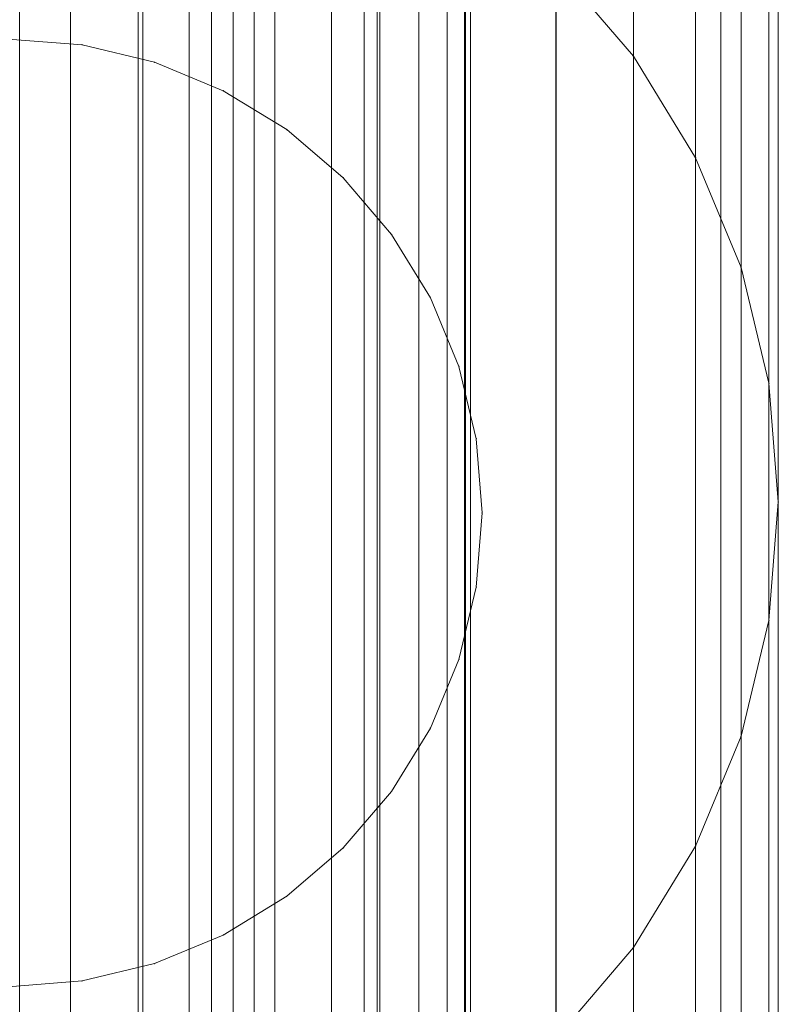
# Model space of a CAD drawing. Units: millimetres. Extents: x 34122 to 45288, y -80278 to -54678.
# Drawn here: x 41967 to 41975, y -77928 to -77917 of the extents above; entities that cross this region are included whole.
import ezdxf

# ---------------------------------------------------------------- set-up
doc = ezdxf.new("R2010")
doc.units = ezdxf.units.MM
doc.header["$MEASUREMENT"] = 0
doc.layers.add('0_Pen_No__65', color=7, linetype='Continuous', lineweight=5, true_color=0x636300)

# ---------------------------------------------------------------- blocks, each defined once
blk = doc.blocks.new('___SOLID3D___5187_BLOCK_', base_point=(-18496.373, -1025.462, 259.168))
at = {"layer": '0_Pen_No__65', "linetype": 'Continuous'}
for p, q in [((-18469.166, -1027.962, 259.168), (-18523.581, -1027.962, 259.168)), ((-18523.581, -1027.962, 259.168), (-18469.166, -1027.962, 259.168)), ((-18508.918, -1027.962, 259.168), (-18482.794, -1027.962, 259.168)), ((-18482.794, -1027.962, 259.168), (-18508.918, -1027.962, 259.168))]:
    blk.add_line(p, q, dxfattribs=at)
blk = doc.blocks.new('___SOLID3D___493A_BLOCK_', base_point=(-18790.856, -1025.586, 1420))
at = {"layer": '0_Pen_No__65', "linetype": 'Continuous'}
for p, q in [((-19652.856, -1025.586, 1420), (-17928.856, -1025.586, 1420)), ((-19652.856, -1025.586, 1420), (-17928.856, -1025.586, 1420)), ((-17928.856, -1025.586, 1420), (-19652.856, -1025.586, 1420)), ((-17928.856, -1025.586, 1420), (-19652.856, -1025.586, 1420)), ((-17928.856, -1026.837, 1420), (-19652.856, -1026.837, 1420)), ((-19652.856, -1026.837, 1420), (-17928.856, -1026.837, 1420)), ((-17928.856, -1026.837, 1420), (-19652.856, -1026.837, 1420)), ((-19652.856, -1026.837, 1420), (-17928.856, -1026.837, 1420)), ((-17928.856, -1028.058, 1420), (-19652.856, -1028.058, 1420)), ((-19652.856, -1028.058, 1420), (-17928.856, -1028.058, 1420)), ((-17928.856, -1028.058, 1420), (-19652.856, -1028.058, 1420)), ((-19652.856, -1028.058, 1420), (-17928.856, -1028.058, 1420)), ((-17928.856, -1029.218, 1420), (-19652.856, -1029.218, 1420)), ((-19652.856, -1029.218, 1420), (-17928.856, -1029.218, 1420)), ((-17928.856, -1029.218, 1420), (-19652.856, -1029.218, 1420)), ((-19652.856, -1029.218, 1420), (-17928.856, -1029.218, 1420)), ((-17928.856, -1030.288, 1420), (-19652.856, -1030.288, 1420)), ((-19652.856, -1030.288, 1420), (-17928.856, -1030.288, 1420)), ((-17928.856, -1030.288, 1420), (-19652.856, -1030.288, 1420)), ((-19652.856, -1030.288, 1420), (-17928.856, -1030.288, 1420)), ((-17928.856, -1031.243, 1420), (-19652.856, -1031.243, 1420)), ((-19652.856, -1031.243, 1420), (-17928.856, -1031.243, 1420)), ((-17928.856, -1031.243, 1420), (-19652.856, -1031.243, 1420)), ((-19652.856, -1031.243, 1420), (-17928.856, -1031.243, 1420)), ((-17928.856, -1032.058, 1420), (-19652.856, -1032.058, 1420)), ((-19652.856, -1032.058, 1420), (-17928.856, -1032.058, 1420)), ((-17928.856, -1032.058, 1420), (-19652.856, -1032.058, 1420)), ((-19652.856, -1032.058, 1420), (-17928.856, -1032.058, 1420)), ((-17928.856, -1032.714, 1420), (-19652.856, -1032.714, 1420)), ((-19652.856, -1032.714, 1420), (-17928.856, -1032.714, 1420)), ((-17928.856, -1032.714, 1420), (-19652.856, -1032.714, 1420)), ((-19652.856, -1032.714, 1420), (-17928.856, -1032.714, 1420)), ((-17928.856, -1033.194, 1420), (-19652.856, -1033.194, 1420)), ((-19652.856, -1033.194, 1420), (-17928.856, -1033.194, 1420)), ((-17928.856, -1033.194, 1420), (-19652.856, -1033.194, 1420)), ((-19652.856, -1033.194, 1420), (-17928.856, -1033.194, 1420)), ((-17928.856, -1033.487, 1420), (-19652.856, -1033.487, 1420)), ((-19652.856, -1033.487, 1420), (-17928.856, -1033.487, 1420)), ((-17928.856, -1033.487, 1420), (-19652.856, -1033.487, 1420)), ((-19652.856, -1033.487, 1420), (-17928.856, -1033.487, 1420)), ((-17928.856, -1033.586, 1420), (-19652.856, -1033.586, 1420)), ((-19652.856, -1033.586, 1420), (-17928.856, -1033.586, 1420))]:
    blk.add_line(p, q, dxfattribs=at)
blk = doc.blocks.new('___SOLID3D___4CF6_BLOCK_', base_point=(-18790.856, -1025.586, 1125))
at = {"layer": '0_Pen_No__65', "linetype": 'Continuous'}
for p, q in [((-17928.856, -1026.837, 1125), (-19652.856, -1026.837, 1125)), ((-19652.856, -1026.837, 1125), (-17928.856, -1026.837, 1125)), ((-17928.856, -1026.837, 1125), (-19652.856, -1026.837, 1125)), ((-19652.856, -1026.837, 1125), (-17928.856, -1026.837, 1125)), ((-17928.856, -1028.058, 1125), (-19652.856, -1028.058, 1125)), ((-19652.856, -1028.058, 1125), (-17928.856, -1028.058, 1125)), ((-17928.856, -1028.058, 1125), (-19652.856, -1028.058, 1125)), ((-19652.856, -1028.058, 1125), (-17928.856, -1028.058, 1125)), ((-17928.856, -1029.218, 1125), (-19652.856, -1029.218, 1125)), ((-19652.856, -1029.218, 1125), (-17928.856, -1029.218, 1125)), ((-17928.856, -1029.218, 1125), (-19652.856, -1029.218, 1125)), ((-19652.856, -1029.218, 1125), (-17928.856, -1029.218, 1125)), ((-17928.856, -1030.288, 1125), (-19652.856, -1030.288, 1125)), ((-19652.856, -1030.288, 1125), (-17928.856, -1030.288, 1125)), ((-17928.856, -1030.288, 1125), (-19652.856, -1030.288, 1125)), ((-19652.856, -1030.288, 1125), (-17928.856, -1030.288, 1125)), ((-17928.856, -1031.243, 1125), (-19652.856, -1031.243, 1125)), ((-19652.856, -1031.243, 1125), (-17928.856, -1031.243, 1125)), ((-17928.856, -1031.243, 1125), (-19652.856, -1031.243, 1125)), ((-19652.856, -1031.243, 1125), (-17928.856, -1031.243, 1125)), ((-17928.856, -1032.058, 1125), (-19652.856, -1032.058, 1125)), ((-19652.856, -1032.058, 1125), (-17928.856, -1032.058, 1125)), ((-17928.856, -1032.058, 1125), (-19652.856, -1032.058, 1125)), ((-19652.856, -1032.058, 1125), (-17928.856, -1032.058, 1125)), ((-17928.856, -1032.714, 1125), (-19652.856, -1032.714, 1125)), ((-19652.856, -1032.714, 1125), (-17928.856, -1032.714, 1125)), ((-17928.856, -1032.714, 1125), (-19652.856, -1032.714, 1125)), ((-19652.856, -1032.714, 1125), (-17928.856, -1032.714, 1125)), ((-17928.856, -1033.194, 1125), (-19652.856, -1033.194, 1125)), ((-19652.856, -1033.194, 1125), (-17928.856, -1033.194, 1125)), ((-17928.856, -1033.194, 1125), (-19652.856, -1033.194, 1125)), ((-19652.856, -1033.194, 1125), (-17928.856, -1033.194, 1125)), ((-17928.856, -1033.487, 1125), (-19652.856, -1033.487, 1125)), ((-19652.856, -1033.487, 1125), (-17928.856, -1033.487, 1125)), ((-17928.856, -1033.487, 1125), (-19652.856, -1033.487, 1125)), ((-19652.856, -1033.487, 1125), (-17928.856, -1033.487, 1125)), ((-17928.856, -1033.586, 1125), (-19652.856, -1033.586, 1125)), ((-19652.856, -1033.586, 1125), (-17928.856, -1033.586, 1125))]:
    blk.add_line(p, q, dxfattribs=at)
blk = doc.blocks.new('___SOLID3D___4D06_BLOCK_', base_point=(-18790.856, -1025.586, 830))
at = {"layer": '0_Pen_No__65', "linetype": 'Continuous'}
for p, q in [((-19652.856, -1025.586, 830), (-17928.856, -1025.586, 830)), ((-19652.856, -1025.586, 830), (-17928.856, -1025.586, 830)), ((-17928.856, -1025.586, 830), (-19652.856, -1025.586, 830)), ((-17928.856, -1025.586, 830), (-19652.856, -1025.586, 830)), ((-17928.856, -1026.837, 830), (-19652.856, -1026.837, 830)), ((-19652.856, -1026.837, 830), (-17928.856, -1026.837, 830)), ((-17928.856, -1026.837, 830), (-19652.856, -1026.837, 830)), ((-19652.856, -1026.837, 830), (-17928.856, -1026.837, 830)), ((-17928.856, -1028.058, 830), (-19652.856, -1028.058, 830)), ((-19652.856, -1028.058, 830), (-17928.856, -1028.058, 830)), ((-17928.856, -1028.058, 830), (-19652.856, -1028.058, 830)), ((-19652.856, -1028.058, 830), (-17928.856, -1028.058, 830)), ((-17928.856, -1029.218, 830), (-19652.856, -1029.218, 830)), ((-19652.856, -1029.218, 830), (-17928.856, -1029.218, 830)), ((-17928.856, -1029.218, 830), (-19652.856, -1029.218, 830)), ((-19652.856, -1029.218, 830), (-17928.856, -1029.218, 830)), ((-17928.856, -1030.288, 830), (-19652.856, -1030.288, 830)), ((-19652.856, -1030.288, 830), (-17928.856, -1030.288, 830)), ((-17928.856, -1030.288, 830), (-19652.856, -1030.288, 830)), ((-19652.856, -1030.288, 830), (-17928.856, -1030.288, 830)), ((-17928.856, -1031.243, 830), (-19652.856, -1031.243, 830)), ((-19652.856, -1031.243, 830), (-17928.856, -1031.243, 830)), ((-17928.856, -1031.243, 830), (-19652.856, -1031.243, 830)), ((-19652.856, -1031.243, 830), (-17928.856, -1031.243, 830)), ((-17928.856, -1032.058, 830), (-19652.856, -1032.058, 830)), ((-19652.856, -1032.058, 830), (-17928.856, -1032.058, 830)), ((-17928.856, -1032.058, 830), (-19652.856, -1032.058, 830)), ((-19652.856, -1032.058, 830), (-17928.856, -1032.058, 830)), ((-17928.856, -1032.714, 830), (-19652.856, -1032.714, 830)), ((-19652.856, -1032.714, 830), (-17928.856, -1032.714, 830)), ((-17928.856, -1032.714, 830), (-19652.856, -1032.714, 830)), ((-19652.856, -1032.714, 830), (-17928.856, -1032.714, 830)), ((-17928.856, -1033.194, 830), (-19652.856, -1033.194, 830)), ((-19652.856, -1033.194, 830), (-17928.856, -1033.194, 830)), ((-17928.856, -1033.194, 830), (-19652.856, -1033.194, 830)), ((-19652.856, -1033.194, 830), (-17928.856, -1033.194, 830)), ((-17928.856, -1033.487, 830), (-19652.856, -1033.487, 830)), ((-19652.856, -1033.487, 830), (-17928.856, -1033.487, 830)), ((-17928.856, -1033.487, 830), (-19652.856, -1033.487, 830)), ((-19652.856, -1033.487, 830), (-17928.856, -1033.487, 830)), ((-17928.856, -1033.586, 830), (-19652.856, -1033.586, 830)), ((-19652.856, -1033.586, 830), (-17928.856, -1033.586, 830))]:
    blk.add_line(p, q, dxfattribs=at)
blk = doc.blocks.new('___SOLID3D___4D16_BLOCK_', base_point=(-18790.856, -1025.586, 535))
at = {"layer": '0_Pen_No__65', "linetype": 'Continuous'}
for p, q in [((-17928.856, -1026.837, 535), (-19652.856, -1026.837, 535)), ((-19652.856, -1026.837, 535), (-17928.856, -1026.837, 535)), ((-17928.856, -1026.837, 535), (-19652.856, -1026.837, 535)), ((-19652.856, -1026.837, 535), (-17928.856, -1026.837, 535)), ((-17928.856, -1028.058, 535), (-19652.856, -1028.058, 535)), ((-19652.856, -1028.058, 535), (-17928.856, -1028.058, 535)), ((-17928.856, -1028.058, 535), (-19652.856, -1028.058, 535)), ((-19652.856, -1028.058, 535), (-17928.856, -1028.058, 535)), ((-17928.856, -1029.218, 535), (-19652.856, -1029.218, 535)), ((-19652.856, -1029.218, 535), (-17928.856, -1029.218, 535)), ((-17928.856, -1029.218, 535), (-19652.856, -1029.218, 535)), ((-19652.856, -1029.218, 535), (-17928.856, -1029.218, 535)), ((-17928.856, -1030.288, 535), (-19652.856, -1030.288, 535)), ((-19652.856, -1030.288, 535), (-17928.856, -1030.288, 535)), ((-17928.856, -1030.288, 535), (-19652.856, -1030.288, 535)), ((-19652.856, -1030.288, 535), (-17928.856, -1030.288, 535)), ((-17928.856, -1031.243, 535), (-19652.856, -1031.243, 535)), ((-19652.856, -1031.243, 535), (-17928.856, -1031.243, 535)), ((-17928.856, -1031.243, 535), (-19652.856, -1031.243, 535)), ((-19652.856, -1031.243, 535), (-17928.856, -1031.243, 535)), ((-17928.856, -1032.058, 535), (-19652.856, -1032.058, 535)), ((-19652.856, -1032.058, 535), (-17928.856, -1032.058, 535)), ((-17928.856, -1032.058, 535), (-19652.856, -1032.058, 535)), ((-19652.856, -1032.058, 535), (-17928.856, -1032.058, 535)), ((-17928.856, -1032.714, 535), (-19652.856, -1032.714, 535)), ((-19652.856, -1032.714, 535), (-17928.856, -1032.714, 535)), ((-17928.856, -1032.714, 535), (-19652.856, -1032.714, 535)), ((-19652.856, -1032.714, 535), (-17928.856, -1032.714, 535)), ((-17928.856, -1033.194, 535), (-19652.856, -1033.194, 535)), ((-19652.856, -1033.194, 535), (-17928.856, -1033.194, 535)), ((-17928.856, -1033.194, 535), (-19652.856, -1033.194, 535)), ((-19652.856, -1033.194, 535), (-17928.856, -1033.194, 535)), ((-17928.856, -1033.487, 535), (-19652.856, -1033.487, 535)), ((-19652.856, -1033.487, 535), (-17928.856, -1033.487, 535)), ((-17928.856, -1033.487, 535), (-19652.856, -1033.487, 535)), ((-19652.856, -1033.487, 535), (-17928.856, -1033.487, 535)), ((-17928.856, -1033.586, 535), (-19652.856, -1033.586, 535)), ((-19652.856, -1033.586, 535), (-17928.856, -1033.586, 535))]:
    blk.add_line(p, q, dxfattribs=at)
blk = doc.blocks.new('___SOLID3D___4D26_BLOCK_', base_point=(-18790.856, -1025.586, 240))
at = {"layer": '0_Pen_No__65', "linetype": 'Continuous'}
for p, q in [((-17928.856, -1026.837, 240), (-19652.856, -1026.837, 240)), ((-19652.856, -1026.837, 240), (-17928.856, -1026.837, 240)), ((-17928.856, -1026.837, 240), (-19652.856, -1026.837, 240)), ((-19652.856, -1026.837, 240), (-17928.856, -1026.837, 240)), ((-17928.856, -1028.058, 240), (-19652.856, -1028.058, 240)), ((-19652.856, -1028.058, 240), (-17928.856, -1028.058, 240)), ((-17928.856, -1028.058, 240), (-19652.856, -1028.058, 240)), ((-19652.856, -1028.058, 240), (-17928.856, -1028.058, 240)), ((-17928.856, -1029.218, 240), (-19652.856, -1029.218, 240)), ((-19652.856, -1029.218, 240), (-17928.856, -1029.218, 240)), ((-17928.856, -1029.218, 240), (-19652.856, -1029.218, 240)), ((-19652.856, -1029.218, 240), (-17928.856, -1029.218, 240)), ((-17928.856, -1030.288, 240), (-19652.856, -1030.288, 240)), ((-19652.856, -1030.288, 240), (-17928.856, -1030.288, 240)), ((-17928.856, -1030.288, 240), (-19652.856, -1030.288, 240)), ((-19652.856, -1030.288, 240), (-17928.856, -1030.288, 240)), ((-17928.856, -1031.243, 240), (-19652.856, -1031.243, 240)), ((-19652.856, -1031.243, 240), (-17928.856, -1031.243, 240)), ((-17928.856, -1031.243, 240), (-19652.856, -1031.243, 240)), ((-19652.856, -1031.243, 240), (-17928.856, -1031.243, 240)), ((-17928.856, -1032.058, 240), (-19652.856, -1032.058, 240)), ((-19652.856, -1032.058, 240), (-17928.856, -1032.058, 240)), ((-17928.856, -1032.058, 240), (-19652.856, -1032.058, 240)), ((-19652.856, -1032.058, 240), (-17928.856, -1032.058, 240)), ((-17928.856, -1032.714, 240), (-19652.856, -1032.714, 240)), ((-19652.856, -1032.714, 240), (-17928.856, -1032.714, 240)), ((-17928.856, -1032.714, 240), (-19652.856, -1032.714, 240)), ((-19652.856, -1032.714, 240), (-17928.856, -1032.714, 240)), ((-17928.856, -1033.194, 240), (-19652.856, -1033.194, 240)), ((-19652.856, -1033.194, 240), (-17928.856, -1033.194, 240)), ((-17928.856, -1033.194, 240), (-19652.856, -1033.194, 240)), ((-19652.856, -1033.194, 240), (-17928.856, -1033.194, 240)), ((-17928.856, -1033.487, 240), (-19652.856, -1033.487, 240)), ((-19652.856, -1033.487, 240), (-17928.856, -1033.487, 240)), ((-17928.856, -1033.487, 240), (-19652.856, -1033.487, 240)), ((-19652.856, -1033.487, 240), (-17928.856, -1033.487, 240)), ((-17928.856, -1033.586, 240), (-19652.856, -1033.586, 240)), ((-19652.856, -1033.586, 240), (-17928.856, -1033.586, 240))]:
    blk.add_line(p, q, dxfattribs=at)
blk = doc.blocks.new('___SOLID3D___518B_BLOCK_', base_point=(-18495.798, -1025.586, 966))
at = {"layer": '0_Pen_No__65', "linetype": 'Continuous'}
for p, q in [((-18500.5, -1032.058, 966), (-18501.455, -1031.243, 966)), ((-18501.455, -1031.243, 966), (-18500.5, -1032.058, 966)), ((-18501.455, -1031.243, 966), (-18500.5, -1032.058, 966)), ((-18500.5, -1032.058, 966), (-18501.455, -1031.243, 966)), ((-18491.096, -1032.058, 966), (-18490.141, -1031.243, 966)), ((-18490.141, -1031.243, 966), (-18491.096, -1032.058, 966)), ((-18491.096, -1032.058, 966), (-18490.141, -1031.243, 966)), ((-18490.141, -1031.243, 966), (-18491.096, -1032.058, 966)), ((-18500.5, -1032.058, 966), (-18499.43, -1032.714, 966)), ((-18499.43, -1032.714, 966), (-18500.5, -1032.058, 966)), ((-18500.5, -1032.058, 966), (-18499.43, -1032.714, 966)), ((-18499.43, -1032.714, 966), (-18500.5, -1032.058, 966)), ((-18491.096, -1032.058, 966), (-18492.166, -1032.714, 966)), ((-18492.166, -1032.714, 966), (-18491.096, -1032.058, 966)), ((-18492.166, -1032.714, 966), (-18491.096, -1032.058, 966)), ((-18491.096, -1032.058, 966), (-18492.166, -1032.714, 966)), ((-18498.27, -1033.194, 966), (-18499.43, -1032.714, 966)), ((-18499.43, -1032.714, 966), (-18498.27, -1033.194, 966)), ((-18499.43, -1032.714, 966), (-18498.27, -1033.194, 966)), ((-18498.27, -1033.194, 966), (-18499.43, -1032.714, 966)), ((-18492.166, -1032.714, 966), (-18493.326, -1033.194, 966)), ((-18493.326, -1033.194, 966), (-18492.166, -1032.714, 966)), ((-18493.326, -1033.194, 966), (-18492.166, -1032.714, 966)), ((-18492.166, -1032.714, 966), (-18493.326, -1033.194, 966)), ((-18497.049, -1033.487, 966), (-18498.27, -1033.194, 966)), ((-18498.27, -1033.194, 966), (-18497.049, -1033.487, 966)), ((-18498.27, -1033.194, 966), (-18497.049, -1033.487, 966)), ((-18497.049, -1033.487, 966), (-18498.27, -1033.194, 966)), ((-18494.546, -1033.487, 966), (-18493.326, -1033.194, 966)), ((-18493.326, -1033.194, 966), (-18494.546, -1033.487, 966)), ((-18494.546, -1033.487, 966), (-18493.326, -1033.194, 966)), ((-18493.326, -1033.194, 966), (-18494.546, -1033.487, 966)), ((-18497.049, -1033.487, 966), (-18495.798, -1033.586, 966)), ((-18495.798, -1033.586, 966), (-18497.049, -1033.487, 966)), ((-18497.049, -1033.487, 966), (-18495.798, -1033.586, 966)), ((-18495.798, -1033.586, 966), (-18497.049, -1033.487, 966)), ((-18494.546, -1033.487, 966), (-18495.798, -1033.586, 966)), ((-18495.798, -1033.586, 966), (-18494.546, -1033.487, 966)), ((-18495.798, -1033.586, 966), (-18494.546, -1033.487, 966)), ((-18494.546, -1033.487, 966), (-18495.798, -1033.586, 966))]:
    blk.add_line(p, q, dxfattribs=at)
for p in [(-18500.5, -1032.058, 966), (-18500.5, -1032.058, 966), (-18491.096, -1032.058, 966), (-18491.096, -1032.058, 966), (-18499.43, -1032.714, 966), (-18499.43, -1032.714, 966), (-18492.166, -1032.714, 966), (-18492.166, -1032.714, 966), (-18498.27, -1033.194, 966), (-18498.27, -1033.194, 966), (-18493.326, -1033.194, 966), (-18493.326, -1033.194, 966), (-18497.049, -1033.487, 966), (-18497.049, -1033.487, 966), (-18494.546, -1033.487, 966), (-18494.546, -1033.487, 966), (-18495.798, -1033.586, 966), (-18495.798, -1033.586, 966)]:
    blk.add_point(p, dxfattribs=at)
blk = doc.blocks.new('___SOLID3D___5195_BLOCK_', base_point=(-18495.882, -1025.462, 239.877))
at = {"layer": '0_Pen_No__65', "linetype": 'Continuous'}
for p, q in [((-18462.882, -1026.244, 239.877), (-18528.882, -1026.244, 239.877)), ((-18462.882, -1026.244, 239.877), (-18528.882, -1026.244, 239.877)), ((-18462.882, -1027.007, 239.877), (-18528.882, -1027.007, 239.877)), ((-18462.882, -1027.007, 239.877), (-18528.882, -1027.007, 239.877)), ((-18528.882, -1027.496, 239.877), (-18462.882, -1027.496, 239.877)), ((-18462.882, -1027.496, 239.877), (-18528.882, -1027.496, 239.877)), ((-18528.882, -1027.496, 239.877), (-18462.882, -1027.496, 239.877)), ((-18462.882, -1027.496, 239.877), (-18528.882, -1027.496, 239.877)), ((-18462.882, -1027.732, 239.877), (-18528.882, -1027.732, 239.877)), ((-18462.882, -1027.732, 239.877), (-18528.882, -1027.732, 239.877)), ((-18462.882, -1028.401, 239.877), (-18528.882, -1028.401, 239.877)), ((-18462.882, -1028.401, 239.877), (-18528.882, -1028.401, 239.877)), ((-18462.882, -1028.998, 239.877), (-18528.882, -1028.998, 239.877)), ((-18462.882, -1028.998, 239.877), (-18528.882, -1028.998, 239.877)), ((-18528.882, -1029.479, 239.877), (-18462.882, -1029.479, 239.877)), ((-18462.882, -1029.479, 239.877), (-18528.882, -1029.479, 239.877)), ((-18528.882, -1029.479, 239.877), (-18462.882, -1029.479, 239.877)), ((-18462.882, -1029.479, 239.877), (-18528.882, -1029.479, 239.877)), ((-18462.882, -1029.507, 239.877), (-18528.882, -1029.507, 239.877)), ((-18462.882, -1029.507, 239.877), (-18528.882, -1029.507, 239.877)), ((-18462.882, -1029.917, 239.877), (-18528.882, -1029.917, 239.877)), ((-18462.882, -1029.917, 239.877), (-18528.882, -1029.917, 239.877)), ((-18462.882, -1030.217, 239.877), (-18528.882, -1030.217, 239.877)), ((-18462.882, -1030.217, 239.877), (-18528.882, -1030.217, 239.877)), ((-18462.882, -1030.4, 239.877), (-18528.882, -1030.4, 239.877)), ((-18462.882, -1030.4, 239.877), (-18528.882, -1030.4, 239.877)), ((-18462.882, -1030.462, 239.877), (-18528.882, -1030.462, 239.877)), ((-18528.882, -1031.364, 239.877), (-18462.882, -1031.364, 239.877)), ((-18462.882, -1031.364, 239.877), (-18528.882, -1031.364, 239.877)), ((-18528.882, -1031.364, 239.877), (-18462.882, -1031.364, 239.877)), ((-18462.882, -1031.364, 239.877), (-18528.882, -1031.364, 239.877)), ((-18528.882, -1033.103, 239.877), (-18462.882, -1033.103, 239.877)), ((-18462.882, -1033.103, 239.877), (-18528.882, -1033.103, 239.877)), ((-18528.882, -1033.103, 239.877), (-18462.882, -1033.103, 239.877)), ((-18462.882, -1033.103, 239.877), (-18528.882, -1033.103, 239.877))]:
    blk.add_line(p, q, dxfattribs=at)
blk = doc.blocks.new('___SOLID3D___5198_BLOCK_', base_point=(-18495.856, -1025.524, 261.439))
at = {"layer": '0_Pen_No__65', "linetype": 'Continuous'}
for p, q in [((-18500.794, -1026.306, 261.439), (-18500.856, -1025.524, 261.439)), ((-18500.856, -1025.524, 261.439), (-18500.794, -1026.306, 261.439)), ((-18500.794, -1026.306, 261.439), (-18500.856, -1025.524, 261.439)), ((-18500.856, -1025.524, 261.439), (-18500.794, -1026.306, 261.439)), ((-18490.856, -1025.524, 261.439), (-18490.917, -1026.306, 261.439)), ((-18490.917, -1026.306, 261.439), (-18490.856, -1025.524, 261.439)), ((-18490.856, -1025.524, 261.439), (-18490.917, -1026.306, 261.439)), ((-18490.917, -1026.306, 261.439), (-18490.856, -1025.524, 261.439)), ((-18500.611, -1027.069, 261.439), (-18500.794, -1026.306, 261.439)), ((-18500.794, -1026.306, 261.439), (-18500.611, -1027.069, 261.439)), ((-18500.611, -1027.069, 261.439), (-18500.794, -1026.306, 261.439)), ((-18500.794, -1026.306, 261.439), (-18500.611, -1027.069, 261.439)), ((-18491.101, -1027.069, 261.439), (-18490.917, -1026.306, 261.439)), ((-18490.917, -1026.306, 261.439), (-18491.101, -1027.069, 261.439)), ((-18490.917, -1026.306, 261.439), (-18491.101, -1027.069, 261.439)), ((-18491.101, -1027.069, 261.439), (-18490.917, -1026.306, 261.439)), ((-18500.311, -1027.794, 261.439), (-18500.611, -1027.069, 261.439)), ((-18500.611, -1027.069, 261.439), (-18500.311, -1027.794, 261.439)), ((-18500.311, -1027.794, 261.439), (-18500.611, -1027.069, 261.439)), ((-18500.611, -1027.069, 261.439), (-18500.311, -1027.794, 261.439)), ((-18491.101, -1027.069, 261.439), (-18491.401, -1027.794, 261.439)), ((-18491.401, -1027.794, 261.439), (-18491.101, -1027.069, 261.439)), ((-18491.101, -1027.069, 261.439), (-18491.401, -1027.794, 261.439)), ((-18491.401, -1027.794, 261.439), (-18491.101, -1027.069, 261.439)), ((-18500.311, -1027.794, 261.439), (-18499.901, -1028.463, 261.439)), ((-18499.901, -1028.463, 261.439), (-18500.311, -1027.794, 261.439)), ((-18499.901, -1028.463, 261.439), (-18500.311, -1027.794, 261.439)), ((-18500.311, -1027.794, 261.439), (-18499.901, -1028.463, 261.439)), ((-18491.401, -1027.794, 261.439), (-18491.811, -1028.463, 261.439)), ((-18491.811, -1028.463, 261.439), (-18491.401, -1027.794, 261.439)), ((-18491.401, -1027.794, 261.439), (-18491.811, -1028.463, 261.439)), ((-18491.811, -1028.463, 261.439), (-18491.401, -1027.794, 261.439)), ((-18499.391, -1029.059, 261.439), (-18499.901, -1028.463, 261.439)), ((-18499.901, -1028.463, 261.439), (-18499.391, -1029.059, 261.439)), ((-18499.391, -1029.059, 261.439), (-18499.901, -1028.463, 261.439)), ((-18499.901, -1028.463, 261.439), (-18499.391, -1029.059, 261.439)), ((-18492.32, -1029.059, 261.439), (-18491.811, -1028.463, 261.439)), ((-18491.811, -1028.463, 261.439), (-18492.32, -1029.059, 261.439)), ((-18491.811, -1028.463, 261.439), (-18492.32, -1029.059, 261.439)), ((-18492.32, -1029.059, 261.439), (-18491.811, -1028.463, 261.439)), ((-18499.391, -1029.059, 261.439), (-18498.795, -1029.569, 261.439)), ((-18498.795, -1029.569, 261.439), (-18499.391, -1029.059, 261.439)), ((-18498.795, -1029.569, 261.439), (-18499.391, -1029.059, 261.439)), ((-18499.391, -1029.059, 261.439), (-18498.795, -1029.569, 261.439)), ((-18492.32, -1029.059, 261.439), (-18492.917, -1029.569, 261.439)), ((-18492.917, -1029.569, 261.439), (-18492.32, -1029.059, 261.439)), ((-18492.32, -1029.059, 261.439), (-18492.917, -1029.569, 261.439)), ((-18492.917, -1029.569, 261.439), (-18492.32, -1029.059, 261.439)), ((-18498.126, -1029.979, 261.439), (-18498.795, -1029.569, 261.439)), ((-18498.795, -1029.569, 261.439), (-18498.126, -1029.979, 261.439)), ((-18498.126, -1029.979, 261.439), (-18498.795, -1029.569, 261.439)), ((-18498.795, -1029.569, 261.439), (-18498.126, -1029.979, 261.439)), ((-18493.586, -1029.979, 261.439), (-18492.917, -1029.569, 261.439)), ((-18492.917, -1029.569, 261.439), (-18493.586, -1029.979, 261.439)), ((-18492.917, -1029.569, 261.439), (-18493.586, -1029.979, 261.439)), ((-18493.586, -1029.979, 261.439), (-18492.917, -1029.569, 261.439)), ((-18497.401, -1030.279, 261.439), (-18498.126, -1029.979, 261.439)), ((-18498.126, -1029.979, 261.439), (-18497.401, -1030.279, 261.439)), ((-18497.401, -1030.279, 261.439), (-18498.126, -1029.979, 261.439)), ((-18498.126, -1029.979, 261.439), (-18497.401, -1030.279, 261.439)), ((-18493.586, -1029.979, 261.439), (-18494.311, -1030.279, 261.439)), ((-18494.311, -1030.279, 261.439), (-18493.586, -1029.979, 261.439)), ((-18493.586, -1029.979, 261.439), (-18494.311, -1030.279, 261.439)), ((-18494.311, -1030.279, 261.439), (-18493.586, -1029.979, 261.439)), ((-18497.401, -1030.279, 261.439), (-18496.638, -1030.462, 261.439)), ((-18496.638, -1030.462, 261.439), (-18497.401, -1030.279, 261.439)), ((-18496.638, -1030.462, 261.439), (-18497.401, -1030.279, 261.439)), ((-18497.401, -1030.279, 261.439), (-18496.638, -1030.462, 261.439)), ((-18494.311, -1030.279, 261.439), (-18495.074, -1030.462, 261.439)), ((-18495.074, -1030.462, 261.439), (-18494.311, -1030.279, 261.439)), ((-18494.311, -1030.279, 261.439), (-18495.074, -1030.462, 261.439)), ((-18495.074, -1030.462, 261.439), (-18494.311, -1030.279, 261.439)), ((-18495.856, -1030.524, 261.439), (-18496.638, -1030.462, 261.439)), ((-18496.638, -1030.462, 261.439), (-18495.856, -1030.524, 261.439)), ((-18495.856, -1030.524, 261.439), (-18496.638, -1030.462, 261.439)), ((-18496.638, -1030.462, 261.439), (-18495.856, -1030.524, 261.439)), ((-18495.856, -1030.524, 261.439), (-18495.074, -1030.462, 261.439)), ((-18495.074, -1030.462, 261.439), (-18495.856, -1030.524, 261.439)), ((-18495.074, -1030.462, 261.439), (-18495.856, -1030.524, 261.439)), ((-18495.856, -1030.524, 261.439), (-18495.074, -1030.462, 261.439))]:
    blk.add_line(p, q, dxfattribs=at)
for p in [(-18500.794, -1026.306, 261.439), (-18490.917, -1026.306, 261.439), (-18500.611, -1027.069, 261.439), (-18491.101, -1027.069, 261.439), (-18500.311, -1027.794, 261.439), (-18491.401, -1027.794, 261.439), (-18499.901, -1028.463, 261.439), (-18491.811, -1028.463, 261.439), (-18499.391, -1029.059, 261.439), (-18492.32, -1029.059, 261.439), (-18498.795, -1029.569, 261.439), (-18492.917, -1029.569, 261.439), (-18498.126, -1029.979, 261.439), (-18493.586, -1029.979, 261.439), (-18497.401, -1030.279, 261.439), (-18494.311, -1030.279, 261.439), (-18496.638, -1030.462, 261.439), (-18495.074, -1030.462, 261.439), (-18495.856, -1030.524, 261.439)]:
    blk.add_point(p, dxfattribs=at)

msp = doc.modelspace()

# ---------------------------------------------------------------- block references
at = {"layer": '0_Pen_No__65', "linetype": 'Continuous', "zscale": 1000, "rotation": 90}
for name, p in [('___SOLID3D___493A_BLOCK_', (41966.609, -78512.611, 1420000.441)), ('___SOLID3D___4CF6_BLOCK_', (41966.609, -78512.611, 1125000.441)), ('___SOLID3D___4D06_BLOCK_', (41966.609, -78512.611, 830000.441)), ('___SOLID3D___4D16_BLOCK_', (41966.609, -78512.611, 535000.441)), ('___SOLID3D___4D26_BLOCK_', (41966.609, -78512.611, 240000.441)), ('___SOLID3D___5195_BLOCK_', (41966.362, -77922.664, 239876.73)), ('___SOLID3D___5187_BLOCK_', (41966.362, -77923.646, 259168.16)), ('___SOLID3D___5198_BLOCK_', (41966.486, -77922.611, 261438.585)), ('___SOLID3D___518B_BLOCK_', (41966.609, -77922.495, 966000.441))]:
    msp.add_blockref(name, p, dxfattribs=at)

doc.saveas('drawing.dxf')
